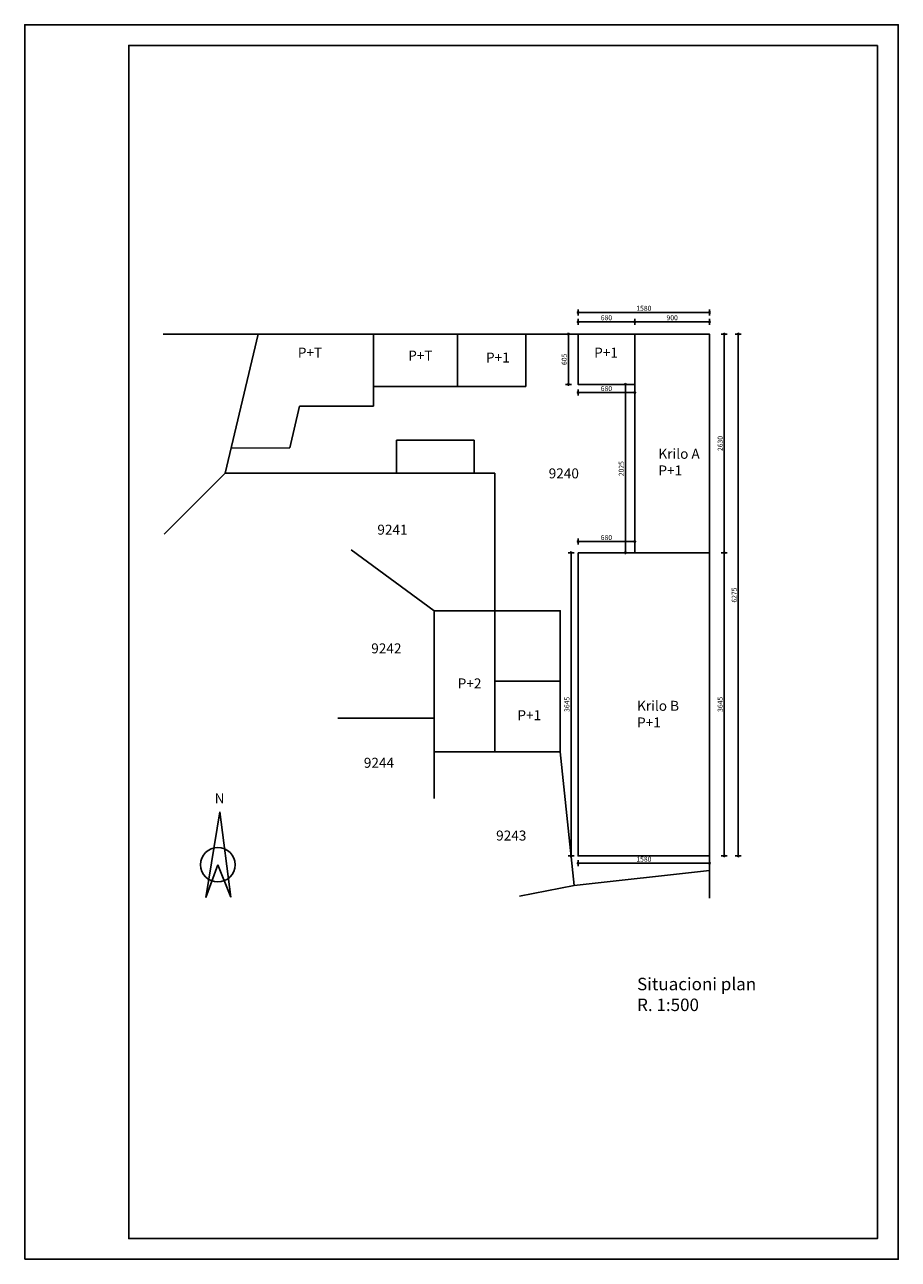
# Model space of a CAD drawing. Units: millimetres. Extents: x 91023 to 111743, y -35552 to -18909.
# Drawn here: x 101243 to 111743, y -35552 to -20702 of the extents above; entities that cross this region are included whole.
import ezdxf

# ---------------------------------------------------------------- set-up
doc = ezdxf.new("R2010")
doc.units = ezdxf.units.MM
doc.layers.get('Defpoints').update_dxf_attribs({"color": 251})
doc.layers.add('greda poduzni i poprecni presek', color=7, linetype='Continuous')
doc.layers.add('kote', color=51, linetype='Continuous')
doc.layers.add('KROVNA-KONST', color=42, linetype='Continuous', lineweight=40)
doc.styles.add('KOTE', font='ARIALN.TTF')
doc.styles.get("Standard").update_dxf_attribs({"font": 'extslim2.shx'})
doc.dimstyles.new('R-10', dxfattribs={"dimtxt": 22, "dimasz": 3, "dimexe": 0, "dimexo": 0, "dimgap": 0, "dimtad": 0, "dimzin": 12, "dimdsep": 46, "dimtxsty": 'KOTE', "dimblk1": 'K25A', "dimblk2": 'K25A', "dimsah": 1, "dimcen": 3, "dimse1": 1, "dimse2": 1, "dimclrt": 256, "dimazin": 0, "dimtfac": 0.00144, "dimtix": 1, "dimtmove": 2, "dimatfit": 3, "dimldrblk": 'K25A', "dimfxl": 0, "dimtvp": 0.8, "dimtolj": 1, "dimtzin": 12, "dimarcsym": 0})

# ---------------------------------------------------------------- blocks, each defined once
blk = doc.blocks.new('K25A')
at = {"layer": 'kote'}
for p, q in [((0, 0), (-1, 0)), ((0, 3), (0, 0)), ((0, 0), (0, -3)), ((0, 0), (1, 0))]:
    blk.add_line(p, q, dxfattribs=at)
at = {"layer": 'KROVNA-KONST'}
blk.add_circle((0, 0), 0.5, dxfattribs=at)
blk = doc.blocks.new('*D310')
at = {"layer": 'Defpoints', "color": 0}
for p in [(109475, -24276), (108575, -24424), (109475, -24424)]:
    blk.add_point(p, dxfattribs=at)
at = {"layer": 'kote', "color": 0, "lineweight": -2}
blk.add_line((108587, -24276), (109463, -24276), dxfattribs=at)
at = {"layer": 'kote', "color": 0, "lineweight": -2, "xscale": 12, "yscale": 12, "zscale": 12, "rotation": 180}
blk.add_blockref('K25A', (108575, -24276), dxfattribs=at)
at = {"layer": 'kote', "color": 0, "lineweight": -2, "xscale": 12, "yscale": 12, "zscale": 12}
blk.add_blockref('K25A', (109475, -24276), dxfattribs=at)
at = {"layer": 'kote', "insert": (109025, -24227), "char_height": 60, "attachment_point": 5, "style": 'KOTE'}
blk.add_mtext('\\A1;900', dxfattribs=at)
blk = doc.blocks.new('*D311')
at = {"layer": 'Defpoints', "color": 0}
for p in [(109475, -24424), (109475, -27054), (109651, -27054)]:
    blk.add_point(p, dxfattribs=at)
at = {"layer": 'kote', "color": 0, "lineweight": -2}
blk.add_line((109651, -24436), (109651, -27042), dxfattribs=at)
at = {"layer": 'kote', "color": 0, "lineweight": -2, "xscale": 12, "yscale": 12, "zscale": 12}
for p, rotation in [((109651, -24424), 90), ((109651, -27054), 270)]:
    blk.add_blockref('K25A', p, dxfattribs=dict(at, rotation=rotation))
at = {"layer": 'kote', "insert": (109602, -25739), "char_height": 60, "attachment_point": 5, "rotation": 90, "style": 'KOTE'}
blk.add_mtext('\\A1;2630', dxfattribs=at)
blk = doc.blocks.new('*D312')
at = {"layer": 'Defpoints', "color": 0}
for p in [(109475, -27054), (109475, -30699), (109651, -30699)]:
    blk.add_point(p, dxfattribs=at)
at = {"layer": 'kote', "color": 0, "lineweight": -2}
blk.add_line((109651, -27066), (109651, -30687), dxfattribs=at)
at = {"layer": 'kote', "color": 0, "lineweight": -2, "xscale": 12, "yscale": 12, "zscale": 12}
for p, rotation in [((109651, -27054), 90), ((109651, -30699), 270)]:
    blk.add_blockref('K25A', p, dxfattribs=dict(at, rotation=rotation))
at = {"layer": 'kote', "insert": (109602, -28877), "char_height": 60, "attachment_point": 5, "rotation": 90, "style": 'KOTE'}
blk.add_mtext('\\A1;3645', dxfattribs=at)
blk = doc.blocks.new('*D313')
at = {"layer": 'Defpoints', "color": 0}
for p in [(109475, -24424), (109475, -30699), (109820, -30699)]:
    blk.add_point(p, dxfattribs=at)
at = {"layer": 'kote', "color": 0, "lineweight": -2}
blk.add_line((109820, -24436), (109820, -30687), dxfattribs=at)
at = {"layer": 'kote', "color": 0, "lineweight": -2, "xscale": 12, "yscale": 12, "zscale": 12}
for p, rotation in [((109820, -24424), 90), ((109820, -30699), 270)]:
    blk.add_blockref('K25A', p, dxfattribs=dict(at, rotation=rotation))
at = {"layer": 'kote', "insert": (109771, -27562), "char_height": 60, "attachment_point": 5, "rotation": 90, "style": 'KOTE'}
blk.add_mtext('\\A1;6275', dxfattribs=at)
blk = doc.blocks.new('*D314')
at = {"layer": 'Defpoints', "color": 0}
for p in [(107895, -24276), (107895, -24424), (108575, -24424)]:
    blk.add_point(p, dxfattribs=at)
at = {"layer": 'kote', "color": 0, "lineweight": -2}
blk.add_line((108563, -24276), (107907, -24276), dxfattribs=at)
at = {"layer": 'kote', "color": 0, "lineweight": -2, "xscale": 12, "yscale": 12, "zscale": 12, "rotation": 180}
blk.add_blockref('K25A', (107895, -24276), dxfattribs=at)
at = {"layer": 'kote', "color": 0, "lineweight": -2, "xscale": 12, "yscale": 12, "zscale": 12}
blk.add_blockref('K25A', (108575, -24276), dxfattribs=at)
at = {"layer": 'kote', "insert": (108235, -24227), "char_height": 60, "attachment_point": 5, "style": 'KOTE'}
blk.add_mtext('\\A1;680', dxfattribs=at)
blk = doc.blocks.new('*D315')
at = {"layer": 'Defpoints', "color": 0}
for p in [(109475, -24162), (107895, -24424), (109475, -24424)]:
    blk.add_point(p, dxfattribs=at)
at = {"layer": 'kote', "color": 0, "lineweight": -2}
blk.add_line((107907, -24162), (109463, -24162), dxfattribs=at)
at = {"layer": 'kote', "color": 0, "lineweight": -2, "xscale": 12, "yscale": 12, "zscale": 12, "rotation": 180}
blk.add_blockref('K25A', (107895, -24162), dxfattribs=at)
at = {"layer": 'kote', "color": 0, "lineweight": -2, "xscale": 12, "yscale": 12, "zscale": 12}
blk.add_blockref('K25A', (109475, -24162), dxfattribs=at)
at = {"layer": 'kote', "insert": (108685, -24113), "char_height": 60, "attachment_point": 5, "style": 'KOTE'}
blk.add_mtext('\\A1;1580', dxfattribs=at)
blk = doc.blocks.new('*D316')
at = {"layer": 'Defpoints', "color": 0}
for p in [(107895, -24424), (107777, -25029), (107895, -25029)]:
    blk.add_point(p, dxfattribs=at)
at = {"layer": 'kote', "color": 0, "lineweight": -2}
blk.add_line((107777, -24436), (107777, -25017), dxfattribs=at)
at = {"layer": 'kote', "color": 0, "lineweight": -2, "xscale": 12, "yscale": 12, "zscale": 12}
for p, rotation in [((107777, -24424), 90), ((107777, -25029), 270)]:
    blk.add_blockref('K25A', p, dxfattribs=dict(at, rotation=rotation))
at = {"layer": 'kote', "insert": (107728, -24727), "char_height": 60, "attachment_point": 5, "rotation": 90, "style": 'KOTE'}
blk.add_mtext('\\A1;605', dxfattribs=at)
blk = doc.blocks.new('*D317')
at = {"layer": 'Defpoints', "color": 0}
for p in [(107895, -25029), (108575, -25029), (108575, -25127)]:
    blk.add_point(p, dxfattribs=at)
at = {"layer": 'kote', "color": 0, "lineweight": -2}
blk.add_line((107907, -25127), (108563, -25127), dxfattribs=at)
at = {"layer": 'kote', "color": 0, "lineweight": -2, "xscale": 12, "yscale": 12, "zscale": 12, "rotation": 180}
blk.add_blockref('K25A', (107895, -25127), dxfattribs=at)
at = {"layer": 'kote', "color": 0, "lineweight": -2, "xscale": 12, "yscale": 12, "zscale": 12}
blk.add_blockref('K25A', (108575, -25127), dxfattribs=at)
at = {"layer": 'kote', "insert": (108235, -25078), "char_height": 60, "attachment_point": 5, "style": 'KOTE'}
blk.add_mtext('\\A1;680', dxfattribs=at)
blk = doc.blocks.new('*D318')
at = {"layer": 'Defpoints', "color": 0}
for p in [(108575, -25029), (108462, -27054), (108575, -27054)]:
    blk.add_point(p, dxfattribs=at)
at = {"layer": 'kote', "color": 0, "lineweight": -2}
blk.add_line((108462, -25041), (108462, -27042), dxfattribs=at)
at = {"layer": 'kote', "color": 0, "lineweight": -2, "xscale": 12, "yscale": 12, "zscale": 12}
for p, rotation in [((108462, -25029), 90), ((108462, -27054), 270)]:
    blk.add_blockref('K25A', p, dxfattribs=dict(at, rotation=rotation))
at = {"layer": 'kote', "insert": (108413, -26042), "char_height": 60, "attachment_point": 5, "rotation": 90, "style": 'KOTE'}
blk.add_mtext('\\A1;2025', dxfattribs=at)
blk = doc.blocks.new('*D319')
at = {"layer": 'Defpoints', "color": 0}
for p in [(107895, -26919), (107895, -27054), (108575, -27054)]:
    blk.add_point(p, dxfattribs=at)
at = {"layer": 'kote', "color": 0, "lineweight": -2}
blk.add_line((108563, -26919), (107907, -26919), dxfattribs=at)
at = {"layer": 'kote', "color": 0, "lineweight": -2, "xscale": 12, "yscale": 12, "zscale": 12, "rotation": 180}
blk.add_blockref('K25A', (107895, -26919), dxfattribs=at)
at = {"layer": 'kote', "color": 0, "lineweight": -2, "xscale": 12, "yscale": 12, "zscale": 12}
blk.add_blockref('K25A', (108575, -26919), dxfattribs=at)
at = {"layer": 'kote', "insert": (108235, -26870), "char_height": 60, "attachment_point": 5, "style": 'KOTE'}
blk.add_mtext('\\A1;680', dxfattribs=at)
blk = doc.blocks.new('*D320')
at = {"layer": 'Defpoints', "color": 0}
for p in [(107895, -27054), (107809, -30699), (107895, -30699)]:
    blk.add_point(p, dxfattribs=at)
at = {"layer": 'kote', "color": 0, "lineweight": -2}
blk.add_line((107809, -27066), (107809, -30687), dxfattribs=at)
at = {"layer": 'kote', "color": 0, "lineweight": -2, "xscale": 12, "yscale": 12, "zscale": 12}
for p, rotation in [((107809, -27054), 90), ((107809, -30699), 270)]:
    blk.add_blockref('K25A', p, dxfattribs=dict(at, rotation=rotation))
at = {"layer": 'kote', "insert": (107760, -28877), "char_height": 60, "attachment_point": 5, "rotation": 90, "style": 'KOTE'}
blk.add_mtext('\\A1;3645', dxfattribs=at)
blk = doc.blocks.new('*D321')
at = {"layer": 'Defpoints', "color": 0}
for p in [(107895, -30699), (109475, -30699), (109475, -30788)]:
    blk.add_point(p, dxfattribs=at)
at = {"layer": 'kote', "color": 0, "lineweight": -2}
blk.add_line((107907, -30788), (109463, -30788), dxfattribs=at)
at = {"layer": 'kote', "color": 0, "lineweight": -2, "xscale": 12, "yscale": 12, "zscale": 12, "rotation": 180}
blk.add_blockref('K25A', (107895, -30788), dxfattribs=at)
at = {"layer": 'kote', "color": 0, "lineweight": -2, "xscale": 12, "yscale": 12, "zscale": 12}
blk.add_blockref('K25A', (109475, -30788), dxfattribs=at)
at = {"layer": 'kote', "insert": (108685, -30739), "char_height": 60, "attachment_point": 5, "style": 'KOTE'}
blk.add_mtext('\\A1;1580', dxfattribs=at)

msp = doc.modelspace()

# ---------------------------------------------------------------- linework, layer by layer
at = {"layer": 'kote', "color": 0}
for p, q in [((111742.79, -35551.743), (111742.79, -20701.743)), ((104048.532, -24424.206), (102905.439, -24424.206)), ((103651.532, -26097.206), (104048.532, -24424.206)), ((105434.532, -24424.206), (104048.532, -24424.206)), ((105434.532, -25054.206), (105434.532, -24424.206)), ((105434.532, -24424.206), (105830.965, -24424.206)), ((107894.532, -24424.206), (105830.965, -24424.206)), ((106445.499, -24424.206), (106445.499, -25054.206)), ((107264.532, -24424.206), (107264.532, -25054.206)), ((107894.532, -24424.206), (109474.532, -24424.206)), ((107894.532, -24424.206), (107894.532, -25029.206)), ((107894.532, -24424.206), (107894.532, -25029.206)), ((108574.532, -27054.206), (108574.532, -24424.206)), ((109474.532, -24424.206), (109474.532, -27054.206)), ((107264.532, -25054.206), (105434.532, -25054.206)), ((105434.532, -25054.206), (105434.532, -25288.638)), ((107894.532, -25029.206), (108574.532, -25029.206)), ((104546.341, -25288.638), (104427.834, -25789.978)), ((105434.532, -25288.638), (104546.341, -25288.638)), ((104427.834, -25789.978), (103723.208, -25795.156)), ((106644.532, -25697.206), (105711.011, -25697.206)), ((105711.011, -25697.206), (105711.011, -26097.206)), ((106644.532, -26097.206), (106644.532, -25697.206)), ((103651.532, -26097.206), (102918.812, -26829.89)), ((106894.532, -26097.206), (103651.532, -26097.206)), ((106894.532, -26097.206), (104048.532, -26097.206)), ((106894.532, -26097.206), (106644.532, -26097.206)), ((106894.532, -26097.206), (106894.532, -29447.206)), ((106163.025, -27750.832), (105167.957, -27019.441)), ((108574.532, -27054.206), (107894.532, -27054.206)), ((107894.532, -27054.206), (107894.532, -30699.206)), ((109474.532, -27054.206), (108574.532, -27054.206)), ((109474.532, -30699.206), (109474.532, -27054.206)), ((107679.532, -28599.019), (106894.532, -28599.019)), ((106163.025, -29044.753), (105006.405, -29044.753)), ((106163.025, -29447.206), (106163.025, -30007.595)), ((106894.532, -29447.206), (107679.532, -29447.206)), ((107679.532, -29447.206), (107848.934, -31057.566)), ((103421.732, -31198.197), (103586.374, -30170.067)), ((103586.374, -30170.067), (103720.202, -31197.127)), ((107894.532, -30699.206), (109474.532, -30699.206)), ((109474.532, -30873.184), (109474.532, -30699.206)), ((103421.732, -31198.197), (103564.031, -30805.791)), ((103564.031, -30805.791), (103720.202, -31197.127)), ((107848.934, -31057.566), (109474.532, -30873.184)), ((109474.532, -30873.184), (109474.532, -31205.988)), ((107848.934, -31057.566), (107189.742, -31184.983)), ((111742.79, -35551.743), (101242.79, -35551.743))]:
    msp.add_line(p, q, dxfattribs=at)
for points in [[(101242.79, -35551.743), (111742.79, -35551.743), (111742.79, -20701.743), (101242.79, -20701.743)], [(111492.79, -20951.743), (102492.79, -20951.743), (102492.79, -35301.743), (111492.79, -35301.743)], [(107894.532, -24424.206), (108574.532, -24424.206), (108574.532, -25029.206), (107894.532, -25029.206)], [(108574.532, -24424.206), (109474.532, -24424.206), (109474.532, -27054.206), (108574.532, -27054.206)], [(107894.532, -27054.206), (109474.532, -27054.206), (109474.532, -30699.206), (107894.532, -30699.206)], [(107679.532, -29447.206), (106163.025, -29447.206), (106163.025, -27750.832), (107679.532, -27750.832)]]:
    msp.add_lwpolyline(points, close=True, dxfattribs=at)
msp.add_circle((103564.031, -30805.791), 207.102, dxfattribs=at)

# ---------------------------------------------------------------- texts
at = {"layer": 'greda poduzni i poprecni presek', "attachment_point": 1}
for s, insert, char_height, width in [('{\\fTimes New Roman|b0|i0|c238|p18;P+T}', (104525.765, -24585.865), 120, 722.18656), ('{\\fTimes New Roman|b0|i0|c238|p18;P+T}', (105852.478, -24621.493), 120, 722.18656), ('{\\fTimes New Roman|b0|i0|c238|p18;P+1}', (106787.097, -24644.916), 120, 722.18656), ('{\\fTimes New Roman|b0|i0|c238|p18;P+1}', (108087.601, -24585.865), 120, 722.18656), ('{\\fTimes New Roman|b0|i0|c238|p18;Krilo A\\PP+1}', (108859.925, -25802.979), 120, 722.18656), ('{\\fTimes New Roman|b0|i0|c238|p18;9240}', (107540.817, -26038.765), 120, 722.18656), ('{\\fTimes New Roman|b0|i0|c238|p18;9241}', (105481.554, -26715.81), 120, 722.18656), ('{\\fTimes New Roman|b0|i0|c238|p18;9242}', (105407.914, -28143.562), 120, 722.18656), ('{\\fTimes New Roman|b0|i0|c238|p18;P+2}', (106447.265, -28565.09), 120, 722.18656), ('{\\fTimes New Roman|b0|i0|c238|p18;P+1}', (107164.729, -28946.939), 120, 722.18656), ('{\\fTimes New Roman|b0|i0|c238|p18;Krilo B\\PP+1}', (108603.321, -28834.32), 120, 722.18656), ('{\\fTimes New Roman|b0|i0|c238|p18;9244}', (105318.772, -29519.496), 120, 722.18656), ('{\\fTimes New Roman|b0|i0|c238|p18;N}', (103525.872, -29948.033), 120, 1811.08368), ('{\\fTimes New Roman|b0|i0|c238|p18;9243}', (106909.063, -30394.818), 120, 722.18656), ('{\\fTimes New Roman|b0|i0|c238|p18;Situacioni plan\\PR. 1:500}', (108603.321, -32165.699), 150, 1811.08368)]:
    msp.add_mtext(s, dxfattribs=dict(at, insert=insert, char_height=char_height, width=width))

# ---------------------------------------------------------------- dimensions: what is measured, and where the dimension line sits
at = {"layer": 'kote', "color": 0}
for base, p1, p2, picture, middle in [((109474.532, -24162.29), (107894.532, -24424.206), (109474.532, -24424.206), '*D315', (108684.532, -24113.275)), ((107894.532, -24276.191), (108574.532, -24424.206), (107894.532, -24424.206), '*D314', (108234.532, -24227.176)), ((109474.532, -24276.191), (108574.532, -24424.206), (109474.532, -24424.206), '*D310', (109024.532, -24227.176)), ((108574.532, -25127.17), (107894.532, -25029.206), (108574.532, -25029.206), '*D317', (108234.532, -25078.155)), ((107894.532, -26918.864), (108574.532, -27054.206), (107894.532, -27054.206), '*D319', (108234.532, -26869.849)), ((109474.532, -30788.376), (107894.532, -30699.206), (109474.532, -30699.206), '*D321', (108684.532, -30739.361))]:
    dim = msp.add_linear_dim(base=base, p1=p1, p2=p2, dimstyle='R-10', override={"dimtxt": 60, "dimasz": 12}, dxfattribs=at)
    dim.commit()
    dim.dimension.update_dxf_attribs({"geometry": picture, "text_midpoint": middle})
for base, p1, p2, picture, middle in [((107776.75, -25029.206), (107894.532, -24424.206), (107894.532, -25029.206), '*D316', (107727.735, -24726.706)), ((109651.013, -27054.206), (109474.532, -24424.206), (109474.532, -27054.206), '*D311', (109601.998, -25739.206)), ((109819.725, -30699.206), (109474.532, -24424.206), (109474.532, -30699.206), '*D313', (109770.71, -27561.706)), ((108462.321, -27054.206), (108574.532, -25029.206), (108574.532, -27054.206), '*D318', (108413.306, -26041.706)), ((107809.368, -30699.206), (107894.532, -27054.206), (107894.532, -30699.206), '*D320', (107760.353, -28876.706)), ((109651.013, -30699.206), (109474.532, -27054.206), (109474.532, -30699.206), '*D312', (109601.998, -28876.706))]:
    dim = msp.add_linear_dim(base=base, p1=p1, p2=p2, angle=90, dimstyle='R-10', override={"dimtxt": 60, "dimasz": 12}, dxfattribs=at)
    dim.commit()
    dim.dimension.update_dxf_attribs({"geometry": picture, "text_midpoint": middle})

doc.saveas('drawing.dxf')
